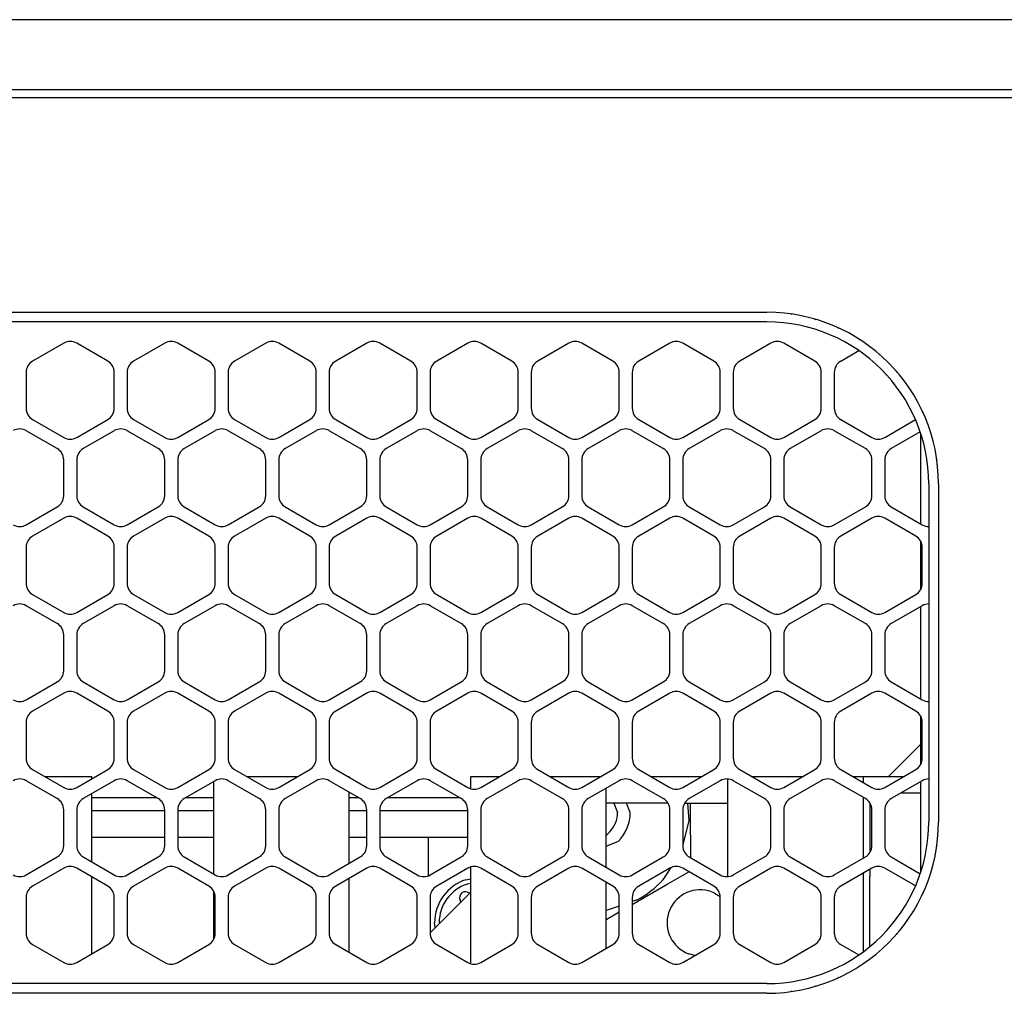
# Model space of a CAD drawing. Units: millimetres. Extents: x 618 to 1482, y 17 to 575.
# Drawn here: x 1300 to 1338, y 233 to 271 of the extents above; entities that cross this region are included whole.
import ezdxf

# ---------------------------------------------------------------- set-up
doc = ezdxf.new("R2010")
doc.units = ezdxf.units.MM

# ---------------------------------------------------------------- blocks, each defined once
blk = doc.blocks.new('panelRear_NI5582_1__1', base_point=(1214.812, 176.415))
at = {"color": 7, "linetype": 'Continuous'}
for p, q in [((1356.812, 271.415), (1222.812, 271.415)), ((1356.812, 268.661), (1222.812, 268.661)), ((1329.029, 259.56), (1250.594, 259.56)), ((1329.962, 259.874), (1330.005, 259.869)), ((1330.9, 259.674), (1330.944, 259.661)), ((1331.8, 259.342), (1331.844, 259.323)), ((1332.644, 258.886), (1332.686, 258.859)), ((1333.415, 258.314), (1333.453, 258.281)), ((1334.097, 257.638), (1334.13, 257.599)), ((1334.675, 256.871), (1334.704, 256.827)), ((1335.139, 256.031), (1335.161, 255.982)), ((1335.478, 255.132), (1335.493, 255.081)), ((1335.686, 254.195), (1335.694, 254.141)), ((1335.379, 253.21), (1335.379, 239.965)), ((1335.694, 239.034), (1335.686, 238.981)), ((1335.493, 238.094), (1335.478, 238.043)), ((1335.161, 237.193), (1335.139, 237.145)), ((1334.704, 236.348), (1334.675, 236.304)), ((1334.13, 235.576), (1334.097, 235.538)), ((1333.453, 234.895), (1333.415, 234.862)), ((1332.686, 234.316), (1332.644, 234.29)), ((1331.844, 233.853), (1331.8, 233.833)), ((1329.029, 233.615), (1250.594, 233.615)), ((1330.005, 233.307), (1329.962, 233.301)), ((1330.944, 233.514), (1330.9, 233.501))]:
    blk.add_line(p, q, dxfattribs=at)
for centre, start, end in [((1329.029, 253.21), 0, 90), ((1329.029, 239.965), 270, 0)]:
    blk.add_arc(centre, 6.35, start, end, dxfattribs=at)
blk = doc.blocks.new('OverlayRear_5582_1__2', base_point=(1217.862, 179.465))
at = {"color": 7, "linetype": 'Continuous'}
for p, q in [((1222.812, 268.365), (1356.812, 268.365)), ((1250.594, 259.941), (1329.029, 259.941)), ((1335.76, 253.21), (1335.76, 239.965)), ((1329.029, 233.234), (1250.594, 233.234))]:
    blk.add_line(p, q, dxfattribs=at)
for centre, start, end in [((1329.029, 253.21), 0, 90), ((1329.029, 239.965), 270, 0)]:
    blk.add_arc(centre, 6.731, start, end, dxfattribs=at)
blk = doc.blocks.new('vent-panelRear_NI5582_1', base_point=(1244.244, 234.377))
at = {"color": 7, "linetype": 'Continuous'}
for p, q in [((1301.445, 258.73), (1300.226, 258.026)), ((1303.172, 258.026), (1301.953, 258.73)), ((1305.407, 258.73), (1304.188, 258.026)), ((1307.134, 258.026), (1305.915, 258.73)), ((1309.37, 258.73), (1308.15, 258.026)), ((1311.097, 258.026), (1309.878, 258.73)), ((1313.332, 258.73), (1312.113, 258.026)), ((1315.059, 258.026), (1313.84, 258.73)), ((1317.294, 258.73), (1316.075, 258.026)), ((1319.022, 258.026), (1317.802, 258.73)), ((1321.257, 258.73), (1320.038, 258.026)), ((1322.984, 258.026), (1321.765, 258.73)), ((1325.219, 258.73), (1324, 258.026)), ((1326.946, 258.026), (1325.727, 258.73)), ((1329.182, 258.73), (1327.962, 258.026)), ((1330.909, 258.026), (1329.69, 258.73)), ((1331.925, 258.026), (1332.635, 258.436)), ((1299.972, 257.586), (1299.972, 256.178)), ((1303.426, 256.178), (1303.426, 257.586)), ((1303.934, 257.586), (1303.934, 256.178)), ((1307.388, 256.178), (1307.388, 257.586)), ((1307.896, 257.586), (1307.896, 256.178)), ((1311.351, 256.178), (1311.351, 257.586)), ((1311.859, 257.586), (1311.859, 256.178)), ((1315.313, 256.178), (1315.313, 257.586)), ((1315.821, 257.586), (1315.821, 256.178)), ((1319.276, 256.178), (1319.276, 257.586)), ((1319.784, 257.586), (1319.784, 256.178)), ((1323.238, 256.178), (1323.238, 257.586)), ((1323.746, 257.586), (1323.746, 256.178)), ((1327.2, 256.178), (1327.2, 257.586)), ((1327.708, 257.586), (1327.708, 256.178)), ((1331.163, 256.178), (1331.163, 257.586)), ((1331.671, 257.586), (1331.671, 256.178)), ((1300.226, 255.738), (1301.445, 255.034)), ((1301.953, 255.034), (1303.172, 255.738)), ((1304.188, 255.738), (1305.407, 255.034)), ((1305.915, 255.034), (1307.134, 255.738)), ((1308.15, 255.738), (1309.37, 255.034)), ((1309.878, 255.034), (1311.097, 255.738)), ((1312.113, 255.738), (1313.332, 255.034)), ((1313.84, 255.034), (1315.059, 255.738)), ((1316.075, 255.738), (1317.294, 255.034)), ((1317.802, 255.034), (1319.022, 255.738)), ((1320.038, 255.738), (1321.257, 255.034)), ((1321.765, 255.034), (1322.984, 255.738)), ((1324, 255.738), (1325.219, 255.034)), ((1325.727, 255.034), (1326.946, 255.738)), ((1327.962, 255.738), (1329.182, 255.034)), ((1329.69, 255.034), (1330.909, 255.738)), ((1331.925, 255.738), (1333.144, 255.034)), ((1333.652, 255.034), (1334.858, 255.731)), ((1301.191, 254.595), (1299.972, 255.298)), ((1303.426, 255.298), (1302.207, 254.595)), ((1305.153, 254.595), (1303.934, 255.298)), ((1307.388, 255.298), (1306.169, 254.595)), ((1309.116, 254.595), (1307.896, 255.298)), ((1311.351, 255.298), (1310.132, 254.595)), ((1313.078, 254.595), (1311.859, 255.298)), ((1315.313, 255.298), (1314.094, 254.595)), ((1317.04, 254.595), (1315.821, 255.298)), ((1319.276, 255.298), (1318.056, 254.595)), ((1321.003, 254.595), (1319.784, 255.298)), ((1323.238, 255.298), (1322.019, 254.595)), ((1324.965, 254.595), (1323.746, 255.298)), ((1327.2, 255.298), (1325.981, 254.595)), ((1328.928, 254.595), (1327.708, 255.298)), ((1331.163, 255.298), (1329.944, 254.595)), ((1332.89, 254.595), (1331.671, 255.298)), ((1335.042, 255.25), (1333.906, 254.595)), ((1301.445, 252.747), (1301.445, 254.155)), ((1301.953, 254.155), (1301.953, 252.747)), ((1305.407, 252.747), (1305.407, 254.155)), ((1305.915, 254.155), (1305.915, 252.747)), ((1309.37, 252.747), (1309.37, 254.155)), ((1309.878, 254.155), (1309.878, 252.747)), ((1313.332, 252.747), (1313.332, 254.155)), ((1313.84, 254.155), (1313.84, 252.747)), ((1317.294, 252.747), (1317.294, 254.155)), ((1317.802, 254.155), (1317.802, 252.747)), ((1321.257, 252.747), (1321.257, 254.155)), ((1321.765, 254.155), (1321.765, 252.747)), ((1325.219, 252.747), (1325.219, 254.155)), ((1325.727, 254.155), (1325.727, 252.747)), ((1329.182, 252.747), (1329.182, 254.155)), ((1329.69, 254.155), (1329.69, 252.747)), ((1333.144, 252.747), (1333.144, 254.155)), ((1333.652, 254.155), (1333.652, 252.747)), ((1299.972, 251.603), (1301.191, 252.307)), ((1302.207, 252.307), (1303.426, 251.603)), ((1303.934, 251.603), (1305.153, 252.307)), ((1306.169, 252.307), (1307.388, 251.603)), ((1307.896, 251.603), (1309.116, 252.307)), ((1310.132, 252.307), (1311.351, 251.603)), ((1311.859, 251.603), (1313.078, 252.307)), ((1314.094, 252.307), (1315.313, 251.603)), ((1315.821, 251.603), (1317.04, 252.307)), ((1318.056, 252.307), (1319.276, 251.603)), ((1319.784, 251.603), (1321.003, 252.307)), ((1322.019, 252.307), (1323.238, 251.603)), ((1323.746, 251.603), (1324.965, 252.307)), ((1325.981, 252.307), (1327.2, 251.603)), ((1327.708, 251.603), (1328.928, 252.307)), ((1329.944, 252.307), (1331.163, 251.603)), ((1331.671, 251.603), (1332.89, 252.307)), ((1333.906, 252.307), (1335.125, 251.603)), ((1301.445, 251.867), (1300.226, 251.163)), ((1303.172, 251.163), (1301.953, 251.867)), ((1305.407, 251.867), (1304.188, 251.163)), ((1307.134, 251.163), (1305.915, 251.867)), ((1309.37, 251.867), (1308.15, 251.163)), ((1311.097, 251.163), (1309.878, 251.867)), ((1313.332, 251.867), (1312.113, 251.163)), ((1315.059, 251.163), (1313.84, 251.867)), ((1317.294, 251.867), (1316.075, 251.163)), ((1319.022, 251.163), (1317.802, 251.867)), ((1321.257, 251.867), (1320.038, 251.163)), ((1322.984, 251.163), (1321.765, 251.867)), ((1325.219, 251.867), (1324, 251.163)), ((1326.946, 251.163), (1325.727, 251.867)), ((1329.182, 251.867), (1327.962, 251.163)), ((1330.909, 251.163), (1329.69, 251.867)), ((1333.144, 251.867), (1331.925, 251.163)), ((1334.871, 251.163), (1333.652, 251.867)), ((1299.972, 250.723), (1299.972, 249.315)), ((1303.426, 249.315), (1303.426, 250.723)), ((1303.934, 250.723), (1303.934, 249.315)), ((1307.388, 249.315), (1307.388, 250.723)), ((1307.896, 250.723), (1307.896, 249.315)), ((1311.351, 249.315), (1311.351, 250.723)), ((1311.859, 250.723), (1311.859, 249.315)), ((1315.313, 249.315), (1315.313, 250.723)), ((1315.821, 250.723), (1315.821, 249.315)), ((1319.276, 249.315), (1319.276, 250.723)), ((1319.784, 250.723), (1319.784, 249.315)), ((1323.238, 249.315), (1323.238, 250.723)), ((1323.746, 250.723), (1323.746, 249.315)), ((1327.2, 249.315), (1327.2, 250.723)), ((1327.708, 250.723), (1327.708, 249.315)), ((1331.163, 249.315), (1331.163, 250.723)), ((1331.671, 250.723), (1331.671, 249.315)), ((1335.125, 249.315), (1335.125, 250.723)), ((1300.226, 248.875), (1301.445, 248.171)), ((1301.953, 248.171), (1303.172, 248.875)), ((1304.188, 248.875), (1305.407, 248.171)), ((1305.915, 248.171), (1307.134, 248.875)), ((1308.15, 248.875), (1309.37, 248.171)), ((1309.878, 248.171), (1311.097, 248.875)), ((1312.113, 248.875), (1313.332, 248.171)), ((1313.84, 248.171), (1315.059, 248.875)), ((1316.075, 248.875), (1317.294, 248.171)), ((1317.802, 248.171), (1319.022, 248.875)), ((1320.038, 248.875), (1321.257, 248.171)), ((1321.765, 248.171), (1322.984, 248.875)), ((1324, 248.875), (1325.219, 248.171)), ((1325.727, 248.171), (1326.946, 248.875)), ((1327.962, 248.875), (1329.182, 248.171)), ((1329.69, 248.171), (1330.909, 248.875)), ((1331.925, 248.875), (1333.144, 248.171)), ((1333.652, 248.171), (1334.871, 248.875)), ((1301.191, 247.731), (1299.972, 248.435)), ((1303.426, 248.435), (1302.207, 247.731)), ((1305.153, 247.731), (1303.934, 248.435)), ((1307.388, 248.435), (1306.169, 247.731)), ((1309.116, 247.731), (1307.896, 248.435)), ((1311.351, 248.435), (1310.132, 247.731)), ((1313.078, 247.731), (1311.859, 248.435)), ((1315.313, 248.435), (1314.094, 247.731)), ((1317.04, 247.731), (1315.821, 248.435)), ((1319.276, 248.435), (1318.056, 247.731)), ((1321.003, 247.731), (1319.784, 248.435)), ((1323.238, 248.435), (1322.019, 247.731)), ((1324.965, 247.731), (1323.746, 248.435)), ((1327.2, 248.435), (1325.981, 247.731)), ((1328.928, 247.731), (1327.708, 248.435)), ((1331.163, 248.435), (1329.944, 247.731)), ((1332.89, 247.731), (1331.671, 248.435)), ((1335.125, 248.435), (1333.906, 247.731)), ((1301.445, 245.884), (1301.445, 247.292)), ((1301.953, 247.292), (1301.953, 245.884)), ((1305.407, 245.884), (1305.407, 247.292)), ((1305.915, 247.292), (1305.915, 245.884)), ((1309.37, 245.884), (1309.37, 247.292)), ((1309.878, 247.292), (1309.878, 245.884)), ((1313.332, 245.884), (1313.332, 247.292)), ((1313.84, 247.292), (1313.84, 245.884)), ((1317.294, 245.884), (1317.294, 247.292)), ((1317.802, 247.292), (1317.802, 245.884)), ((1321.257, 245.884), (1321.257, 247.292)), ((1321.765, 247.292), (1321.765, 245.884)), ((1325.219, 245.884), (1325.219, 247.292)), ((1325.727, 247.292), (1325.727, 245.884)), ((1329.182, 245.884), (1329.182, 247.292)), ((1329.69, 247.292), (1329.69, 245.884)), ((1333.144, 245.884), (1333.144, 247.292)), ((1333.652, 247.292), (1333.652, 245.884)), ((1299.972, 244.74), (1301.191, 245.444)), ((1302.207, 245.444), (1303.426, 244.74)), ((1303.934, 244.74), (1305.153, 245.444)), ((1306.169, 245.444), (1307.388, 244.74)), ((1307.896, 244.74), (1309.116, 245.444)), ((1310.132, 245.444), (1311.351, 244.74)), ((1311.859, 244.74), (1313.078, 245.444)), ((1314.094, 245.444), (1315.313, 244.74)), ((1315.821, 244.74), (1317.04, 245.444)), ((1318.056, 245.444), (1319.276, 244.74)), ((1319.784, 244.74), (1321.003, 245.444)), ((1322.019, 245.444), (1323.238, 244.74)), ((1323.746, 244.74), (1324.965, 245.444)), ((1325.981, 245.444), (1327.2, 244.74)), ((1327.708, 244.74), (1328.928, 245.444)), ((1329.944, 245.444), (1331.163, 244.74)), ((1331.671, 244.74), (1332.89, 245.444)), ((1333.906, 245.444), (1335.125, 244.74)), ((1301.445, 245.004), (1300.226, 244.3)), ((1303.172, 244.3), (1301.953, 245.004)), ((1305.407, 245.004), (1304.188, 244.3)), ((1307.134, 244.3), (1305.915, 245.004)), ((1309.37, 245.004), (1308.15, 244.3)), ((1311.097, 244.3), (1309.878, 245.004)), ((1313.332, 245.004), (1312.113, 244.3)), ((1315.059, 244.3), (1313.84, 245.004)), ((1317.294, 245.004), (1316.075, 244.3)), ((1319.022, 244.3), (1317.802, 245.004)), ((1321.257, 245.004), (1320.038, 244.3)), ((1322.984, 244.3), (1321.765, 245.004)), ((1325.219, 245.004), (1324, 244.3)), ((1326.946, 244.3), (1325.727, 245.004)), ((1329.182, 245.004), (1327.962, 244.3)), ((1330.909, 244.3), (1329.69, 245.004)), ((1333.144, 245.004), (1331.925, 244.3)), ((1334.871, 244.3), (1333.652, 245.004)), ((1299.972, 243.86), (1299.972, 242.452)), ((1303.426, 242.452), (1303.426, 243.86)), ((1303.934, 243.86), (1303.934, 242.452)), ((1307.388, 242.452), (1307.388, 243.86)), ((1307.896, 243.86), (1307.896, 242.452)), ((1311.351, 242.452), (1311.351, 243.86)), ((1311.859, 243.86), (1311.859, 242.452)), ((1315.313, 242.452), (1315.313, 243.86)), ((1315.821, 243.86), (1315.821, 242.452)), ((1319.276, 242.452), (1319.276, 243.86)), ((1319.784, 243.86), (1319.784, 242.452)), ((1323.238, 242.452), (1323.238, 243.86)), ((1323.746, 243.86), (1323.746, 242.452)), ((1327.2, 242.452), (1327.2, 243.86)), ((1327.708, 243.86), (1327.708, 242.452)), ((1331.163, 242.452), (1331.163, 243.86)), ((1331.671, 243.86), (1331.671, 242.452)), ((1335.125, 242.452), (1335.125, 243.86)), ((1300.226, 242.012), (1301.445, 241.308)), ((1301.953, 241.308), (1303.172, 242.012)), ((1304.188, 242.012), (1305.407, 241.308)), ((1305.915, 241.308), (1307.134, 242.012)), ((1308.15, 242.012), (1309.37, 241.308)), ((1309.878, 241.308), (1311.097, 242.012)), ((1312.113, 242.012), (1313.332, 241.308)), ((1313.84, 241.308), (1315.059, 242.012)), ((1316.075, 242.012), (1317.294, 241.308)), ((1317.802, 241.308), (1319.022, 242.012)), ((1320.038, 242.012), (1321.257, 241.308)), ((1321.765, 241.308), (1322.984, 242.012)), ((1324, 242.012), (1325.219, 241.308)), ((1325.727, 241.308), (1326.946, 242.012)), ((1327.962, 242.012), (1329.182, 241.308)), ((1329.69, 241.308), (1330.909, 242.012)), ((1331.925, 242.012), (1333.144, 241.308)), ((1333.652, 241.308), (1334.871, 242.012)), ((1301.191, 240.868), (1299.972, 241.572)), ((1303.426, 241.572), (1302.207, 240.868)), ((1305.153, 240.868), (1303.934, 241.572)), ((1307.388, 241.572), (1306.169, 240.868)), ((1309.116, 240.868), (1307.896, 241.572)), ((1311.351, 241.572), (1310.132, 240.868)), ((1313.078, 240.868), (1311.859, 241.572)), ((1315.313, 241.572), (1314.094, 240.868)), ((1317.04, 240.868), (1315.821, 241.572)), ((1319.276, 241.572), (1318.056, 240.868)), ((1321.003, 240.868), (1319.784, 241.572)), ((1323.238, 241.572), (1322.019, 240.868)), ((1324.965, 240.868), (1323.746, 241.572)), ((1327.2, 241.572), (1325.981, 240.868)), ((1328.928, 240.868), (1327.708, 241.572)), ((1331.163, 241.572), (1329.944, 240.868)), ((1332.89, 240.868), (1331.671, 241.572)), ((1335.125, 241.572), (1333.906, 240.868)), ((1301.445, 239.021), (1301.445, 240.428)), ((1301.953, 240.428), (1301.953, 239.021)), ((1305.407, 239.021), (1305.407, 240.428)), ((1305.915, 240.428), (1305.915, 239.021)), ((1309.37, 239.021), (1309.37, 240.428)), ((1309.878, 240.428), (1309.878, 239.021)), ((1313.332, 239.021), (1313.332, 240.428)), ((1313.84, 240.428), (1313.84, 239.021)), ((1317.294, 239.021), (1317.294, 240.428)), ((1317.802, 240.428), (1317.802, 239.021)), ((1321.257, 239.021), (1321.257, 240.428)), ((1321.765, 240.428), (1321.765, 239.021)), ((1325.219, 239.021), (1325.219, 240.428)), ((1325.727, 240.428), (1325.727, 239.021)), ((1329.182, 239.021), (1329.182, 240.428)), ((1329.69, 240.428), (1329.69, 239.021)), ((1333.144, 239.021), (1333.144, 240.428)), ((1333.652, 240.428), (1333.652, 239.021)), ((1299.972, 237.877), (1301.191, 238.581)), ((1302.207, 238.581), (1303.426, 237.877)), ((1303.934, 237.877), (1305.153, 238.581)), ((1306.169, 238.581), (1307.388, 237.877)), ((1307.896, 237.877), (1309.116, 238.581)), ((1310.132, 238.581), (1311.351, 237.877)), ((1311.859, 237.877), (1313.078, 238.581)), ((1314.094, 238.581), (1315.313, 237.877)), ((1315.821, 237.877), (1317.04, 238.581)), ((1318.056, 238.581), (1319.276, 237.877)), ((1319.784, 237.877), (1321.003, 238.581)), ((1322.019, 238.581), (1323.238, 237.877)), ((1323.746, 237.877), (1324.965, 238.581)), ((1325.981, 238.581), (1327.2, 237.877)), ((1327.708, 237.877), (1328.928, 238.581)), ((1329.944, 238.581), (1331.163, 237.877)), ((1331.671, 237.877), (1332.89, 238.581)), ((1333.906, 238.581), (1335.042, 237.925)), ((1301.445, 238.141), (1300.226, 237.437)), ((1303.172, 237.437), (1301.953, 238.141)), ((1305.407, 238.141), (1304.188, 237.437)), ((1307.134, 237.437), (1305.915, 238.141)), ((1309.37, 238.141), (1308.15, 237.437)), ((1311.097, 237.437), (1309.878, 238.141)), ((1313.332, 238.141), (1312.113, 237.437)), ((1315.059, 237.437), (1313.84, 238.141)), ((1317.294, 238.141), (1316.075, 237.437)), ((1319.022, 237.437), (1317.802, 238.141)), ((1321.257, 238.141), (1320.038, 237.437)), ((1322.984, 237.437), (1321.765, 238.141)), ((1325.219, 238.141), (1324, 237.437)), ((1326.946, 237.437), (1325.727, 238.141)), ((1329.182, 238.141), (1327.962, 237.437)), ((1330.909, 237.437), (1329.69, 238.141)), ((1333.144, 238.141), (1331.925, 237.437)), ((1334.858, 237.445), (1333.652, 238.141)), ((1299.972, 236.997), (1299.972, 235.589)), ((1303.426, 235.589), (1303.426, 236.997)), ((1303.934, 236.997), (1303.934, 235.589)), ((1307.388, 235.589), (1307.388, 236.997)), ((1307.896, 236.997), (1307.896, 235.589)), ((1311.351, 235.589), (1311.351, 236.997)), ((1311.859, 236.997), (1311.859, 235.589)), ((1315.313, 235.589), (1315.313, 236.997)), ((1315.821, 236.997), (1315.821, 235.589)), ((1319.276, 235.589), (1319.276, 236.997)), ((1319.784, 236.997), (1319.784, 235.589)), ((1323.238, 235.589), (1323.238, 236.997)), ((1323.746, 236.997), (1323.746, 235.589)), ((1327.2, 235.589), (1327.2, 236.997)), ((1327.708, 236.997), (1327.708, 235.589)), ((1331.163, 235.589), (1331.163, 236.997)), ((1331.671, 236.997), (1331.671, 235.589)), ((1300.226, 235.149), (1301.445, 234.445)), ((1301.953, 234.445), (1303.172, 235.149)), ((1304.188, 235.149), (1305.407, 234.445)), ((1305.915, 234.445), (1307.134, 235.149)), ((1308.15, 235.149), (1309.37, 234.445)), ((1309.878, 234.445), (1311.097, 235.149)), ((1312.113, 235.149), (1313.332, 234.445)), ((1313.84, 234.445), (1315.059, 235.149)), ((1316.075, 235.149), (1317.294, 234.445)), ((1317.802, 234.445), (1319.022, 235.149)), ((1320.038, 235.149), (1321.257, 234.445)), ((1321.765, 234.445), (1322.984, 235.149)), ((1324, 235.149), (1325.219, 234.445)), ((1325.727, 234.445), (1326.946, 235.149)), ((1327.962, 235.149), (1329.182, 234.445)), ((1329.69, 234.445), (1330.909, 235.149)), ((1331.925, 235.149), (1332.635, 234.739))]:
    blk.add_line(p, q, dxfattribs=at)
for centre, start, end in [((1301.699, 258.29), 60, 120), ((1305.661, 258.29), 60, 120), ((1309.624, 258.29), 60, 120), ((1313.586, 258.29), 60, 120), ((1317.548, 258.29), 60, 120), ((1321.511, 258.29), 60, 120), ((1325.473, 258.29), 60, 120), ((1329.436, 258.29), 60, 120), ((1300.48, 257.586), 120, 180), ((1302.918, 257.586), 0, 60), ((1304.442, 257.586), 120, 180), ((1306.88, 257.586), 0, 60), ((1308.404, 257.586), 120, 180), ((1310.843, 257.586), 0, 60), ((1312.367, 257.586), 120, 180), ((1314.805, 257.586), 0, 60), ((1316.329, 257.586), 120, 180), ((1318.768, 257.586), 0, 60), ((1320.292, 257.586), 120, 180), ((1322.73, 257.586), 0, 60), ((1324.254, 257.586), 120, 180), ((1326.692, 257.586), 0, 60), ((1328.216, 257.586), 120, 180), ((1330.655, 257.586), 0, 60), ((1332.179, 257.586), 120, 180), ((1300.48, 256.178), 180, 240), ((1302.918, 256.178), 300, 0), ((1304.442, 256.178), 180, 240), ((1306.88, 256.178), 300, 0), ((1308.404, 256.178), 180, 240), ((1310.843, 256.178), 300, 0), ((1312.367, 256.178), 180, 240), ((1314.805, 256.178), 300, 0), ((1316.329, 256.178), 180, 240), ((1318.768, 256.178), 300, 0), ((1320.292, 256.178), 180, 240), ((1322.73, 256.178), 300, 0), ((1324.254, 256.178), 180, 240), ((1326.692, 256.178), 300, 0), ((1328.216, 256.178), 180, 240), ((1330.655, 256.178), 300, 0), ((1332.179, 256.178), 180, 240), ((1299.718, 254.859), 60, 120), ((1303.68, 254.859), 60, 120), ((1307.642, 254.859), 60, 120), ((1311.605, 254.859), 60, 120), ((1315.567, 254.859), 60, 120), ((1319.53, 254.859), 60, 120), ((1323.492, 254.859), 60, 120), ((1327.454, 254.859), 60, 120), ((1331.417, 254.859), 60, 120), ((1301.699, 255.474), 240, 300), ((1305.661, 255.474), 240, 300), ((1309.624, 255.474), 240, 300), ((1313.586, 255.474), 240, 300), ((1317.548, 255.474), 240, 300), ((1321.511, 255.474), 240, 300), ((1325.473, 255.474), 240, 300), ((1329.436, 255.474), 240, 300), ((1333.398, 255.474), 240, 300), ((1300.937, 254.155), 0, 60), ((1302.461, 254.155), 120, 180), ((1304.899, 254.155), 0, 60), ((1306.423, 254.155), 120, 180), ((1308.862, 254.155), 0, 60), ((1310.386, 254.155), 120, 180), ((1312.824, 254.155), 0, 60), ((1314.348, 254.155), 120, 180), ((1316.786, 254.155), 0, 60), ((1318.31, 254.155), 120, 180), ((1320.749, 254.155), 0, 60), ((1322.273, 254.155), 120, 180), ((1324.711, 254.155), 0, 60), ((1326.235, 254.155), 120, 180), ((1328.674, 254.155), 0, 60), ((1330.198, 254.155), 120, 180), ((1332.636, 254.155), 0, 60), ((1334.16, 254.155), 120, 180), ((1300.937, 252.747), 300, 0), ((1302.461, 252.747), 180, 240), ((1304.899, 252.747), 300, 0), ((1306.423, 252.747), 180, 240), ((1308.862, 252.747), 300, 0), ((1310.386, 252.747), 180, 240), ((1312.824, 252.747), 300, 0), ((1314.348, 252.747), 180, 240), ((1316.786, 252.747), 300, 0), ((1318.31, 252.747), 180, 240), ((1320.749, 252.747), 300, 0), ((1322.273, 252.747), 180, 240), ((1324.711, 252.747), 300, 0), ((1326.235, 252.747), 180, 240), ((1328.674, 252.747), 300, 0), ((1330.198, 252.747), 180, 240), ((1332.636, 252.747), 300, 0), ((1334.16, 252.747), 180, 240), ((1301.699, 251.427), 60, 120), ((1305.661, 251.427), 60, 120), ((1309.624, 251.427), 60, 120), ((1313.586, 251.427), 60, 120), ((1317.548, 251.427), 60, 120), ((1321.511, 251.427), 60, 120), ((1325.473, 251.427), 60, 120), ((1329.436, 251.427), 60, 120), ((1333.398, 251.427), 60, 120), ((1299.718, 252.043), 240, 300), ((1303.68, 252.043), 240, 300), ((1307.642, 252.043), 240, 300), ((1311.605, 252.043), 240, 300), ((1315.567, 252.043), 240, 300), ((1319.53, 252.043), 240, 300), ((1323.492, 252.043), 240, 300), ((1327.454, 252.043), 240, 300), ((1331.417, 252.043), 240, 300), ((1335.379, 252.043), 240.0004, 270.0003), ((1300.48, 250.723), 120, 180), ((1302.918, 250.723), 0, 60), ((1304.442, 250.723), 120, 180), ((1306.88, 250.723), 0, 60), ((1308.404, 250.723), 120, 180), ((1310.843, 250.723), 0, 60), ((1312.367, 250.723), 120, 180), ((1314.805, 250.723), 0, 60), ((1316.329, 250.723), 120, 180), ((1318.768, 250.723), 0, 60), ((1320.292, 250.723), 120, 180), ((1322.73, 250.723), 0, 60), ((1324.254, 250.723), 120, 180), ((1326.692, 250.723), 0, 60), ((1328.216, 250.723), 120, 180), ((1330.655, 250.723), 0, 60), ((1332.179, 250.723), 120, 180), ((1334.617, 250.723), 0, 60), ((1300.48, 249.315), 180, 240), ((1302.918, 249.315), 300, 0), ((1304.442, 249.315), 180, 240), ((1306.88, 249.315), 300, 0), ((1308.404, 249.315), 180, 240), ((1310.843, 249.315), 300, 0), ((1312.367, 249.315), 180, 240), ((1314.805, 249.315), 300, 0), ((1316.329, 249.315), 180, 240), ((1318.768, 249.315), 300, 0), ((1320.292, 249.315), 180, 240), ((1322.73, 249.315), 300, 0), ((1324.254, 249.315), 180, 240), ((1326.692, 249.315), 300, 0), ((1328.216, 249.315), 180, 240), ((1330.655, 249.315), 300, 0), ((1332.179, 249.315), 180, 240), ((1334.617, 249.315), 300, 0), ((1299.718, 247.995), 60, 120), ((1303.68, 247.995), 60, 120), ((1307.642, 247.995), 60, 120), ((1311.605, 247.995), 60, 120), ((1315.567, 247.995), 60, 120), ((1319.53, 247.995), 60, 120), ((1323.492, 247.995), 60, 120), ((1327.454, 247.995), 60, 120), ((1331.417, 247.995), 60, 120), ((1335.379, 247.995), 90.0005, 120.0005), ((1301.699, 248.611), 240, 300), ((1305.661, 248.611), 240, 300), ((1309.624, 248.611), 240, 300), ((1313.586, 248.611), 240, 300), ((1317.548, 248.611), 240, 300), ((1321.511, 248.611), 240, 300), ((1325.473, 248.611), 240, 300), ((1329.436, 248.611), 240, 300), ((1333.398, 248.611), 240, 300), ((1300.937, 247.292), 0, 60), ((1302.461, 247.292), 120, 180), ((1304.899, 247.292), 0, 60), ((1306.423, 247.292), 120, 180), ((1308.862, 247.292), 0, 60), ((1310.386, 247.292), 120, 180), ((1312.824, 247.292), 0, 60), ((1314.348, 247.292), 120, 180), ((1316.786, 247.292), 0, 60), ((1318.31, 247.292), 120, 180), ((1320.749, 247.292), 0, 60), ((1322.273, 247.292), 120, 180), ((1324.711, 247.292), 0, 60), ((1326.235, 247.292), 120, 180), ((1328.674, 247.292), 0, 60), ((1330.198, 247.292), 120, 180), ((1332.636, 247.292), 0, 60), ((1334.16, 247.292), 120, 180), ((1300.937, 245.884), 300, 0), ((1302.461, 245.884), 180, 240), ((1304.899, 245.884), 300, 0), ((1306.423, 245.884), 180, 240), ((1308.862, 245.884), 300, 0), ((1310.386, 245.884), 180, 240), ((1312.824, 245.884), 300, 0), ((1314.348, 245.884), 180, 240), ((1316.786, 245.884), 300, 0), ((1318.31, 245.884), 180, 240), ((1320.749, 245.884), 300, 0), ((1322.273, 245.884), 180, 240), ((1324.711, 245.884), 300, 0), ((1326.235, 245.884), 180, 240), ((1328.674, 245.884), 300, 0), ((1330.198, 245.884), 180, 240), ((1332.636, 245.884), 300, 0), ((1334.16, 245.884), 180, 240), ((1301.699, 244.564), 60, 120), ((1305.661, 244.564), 60, 120), ((1309.624, 244.564), 60, 120), ((1313.586, 244.564), 60, 120), ((1317.548, 244.564), 60, 120), ((1321.511, 244.564), 60, 120), ((1325.473, 244.564), 60, 120), ((1329.436, 244.564), 60, 120), ((1333.398, 244.564), 60, 120), ((1299.718, 245.18), 240, 300), ((1303.68, 245.18), 240, 300), ((1307.642, 245.18), 240, 300), ((1311.605, 245.18), 240, 300), ((1315.567, 245.18), 240, 300), ((1319.53, 245.18), 240, 300), ((1323.492, 245.18), 240, 300), ((1327.454, 245.18), 240, 300), ((1331.417, 245.18), 240, 300), ((1335.379, 245.18), 240.0002, 270.0001), ((1300.48, 243.86), 120, 180), ((1302.918, 243.86), 0, 60), ((1304.442, 243.86), 120, 180), ((1306.88, 243.86), 0, 60), ((1308.404, 243.86), 120, 180), ((1310.843, 243.86), 0, 60), ((1312.367, 243.86), 120, 180), ((1314.805, 243.86), 0, 60), ((1316.329, 243.86), 120, 180), ((1318.768, 243.86), 0, 60), ((1320.292, 243.86), 120, 180), ((1322.73, 243.86), 0, 60), ((1324.254, 243.86), 120, 180), ((1326.692, 243.86), 0, 60), ((1328.216, 243.86), 120, 180), ((1330.655, 243.86), 0, 60), ((1332.179, 243.86), 120, 180), ((1334.617, 243.86), 0, 60), ((1300.48, 242.452), 180, 240), ((1302.918, 242.452), 300, 0), ((1304.442, 242.452), 180, 240), ((1306.88, 242.452), 300, 0), ((1308.404, 242.452), 180, 240), ((1310.843, 242.452), 300, 0), ((1312.367, 242.452), 180, 240), ((1314.805, 242.452), 300, 0), ((1316.329, 242.452), 180, 240), ((1318.768, 242.452), 300, 0), ((1320.292, 242.452), 180, 240), ((1322.73, 242.452), 300, 0), ((1324.254, 242.452), 180, 240), ((1326.692, 242.452), 300, 0), ((1328.216, 242.452), 180, 240), ((1330.655, 242.452), 300, 0), ((1332.179, 242.452), 180, 240), ((1334.617, 242.452), 300, 0), ((1299.718, 241.132), 60, 120), ((1303.68, 241.132), 60, 120), ((1307.642, 241.132), 60, 120), ((1311.605, 241.132), 60, 120), ((1315.567, 241.132), 60, 120), ((1319.53, 241.132), 60, 120), ((1323.492, 241.132), 60, 120), ((1327.454, 241.132), 60, 120), ((1331.417, 241.132), 60, 120), ((1335.379, 241.132), 90.0003, 120.0003), ((1301.699, 241.748), 240, 300), ((1305.661, 241.748), 240, 300), ((1309.624, 241.748), 240, 300), ((1313.586, 241.748), 240, 300), ((1317.548, 241.748), 240, 300), ((1321.511, 241.748), 240, 300), ((1325.473, 241.748), 240, 300), ((1329.436, 241.748), 240, 300), ((1333.398, 241.748), 240, 300), ((1300.937, 240.428), 0, 60), ((1302.461, 240.428), 120, 180), ((1304.899, 240.428), 0, 60), ((1306.423, 240.428), 120, 180), ((1308.862, 240.428), 0, 60), ((1310.386, 240.428), 120, 180), ((1312.824, 240.428), 0, 60), ((1314.348, 240.428), 120, 180), ((1316.786, 240.428), 0, 60), ((1318.31, 240.428), 120, 180), ((1320.749, 240.428), 0, 60), ((1322.273, 240.428), 120, 180), ((1324.711, 240.428), 0, 60), ((1326.235, 240.428), 120, 180), ((1328.674, 240.428), 0, 60), ((1330.198, 240.428), 120, 180), ((1332.636, 240.428), 0, 60), ((1334.16, 240.428), 120, 180), ((1300.937, 239.021), 300, 0), ((1302.461, 239.021), 180, 240), ((1304.899, 239.021), 300, 0), ((1306.423, 239.021), 180, 240), ((1308.862, 239.021), 300, 0), ((1310.386, 239.021), 180, 240), ((1312.824, 239.021), 300, 0), ((1314.348, 239.021), 180, 240), ((1316.786, 239.021), 300, 0), ((1318.31, 239.021), 180, 240), ((1320.749, 239.021), 300, 0), ((1322.273, 239.021), 180, 240), ((1324.711, 239.021), 300, 0), ((1326.235, 239.021), 180, 240), ((1328.674, 239.021), 300, 0), ((1330.198, 239.021), 180, 240), ((1332.636, 239.021), 300, 0), ((1334.16, 239.021), 180, 240), ((1301.699, 237.701), 60, 120), ((1305.661, 237.701), 60, 120), ((1309.624, 237.701), 60, 120), ((1313.586, 237.701), 60, 120), ((1317.548, 237.701), 60, 120), ((1321.511, 237.701), 60, 120), ((1325.473, 237.701), 60, 120), ((1329.436, 237.701), 60, 120), ((1333.398, 237.701), 60, 120), ((1299.718, 238.317), 240, 300), ((1303.68, 238.317), 240, 300), ((1307.642, 238.317), 240, 300), ((1311.605, 238.317), 240, 300), ((1315.567, 238.317), 240, 300), ((1319.53, 238.317), 240, 300), ((1323.492, 238.317), 240, 300), ((1327.454, 238.317), 240, 300), ((1331.417, 238.317), 240, 300), ((1300.48, 236.997), 120, 180), ((1302.918, 236.997), 0, 60), ((1304.442, 236.997), 120, 180), ((1306.88, 236.997), 0, 60), ((1308.404, 236.997), 120, 180), ((1310.843, 236.997), 0, 60), ((1312.367, 236.997), 120, 180), ((1314.805, 236.997), 0, 60), ((1316.329, 236.997), 120, 180), ((1318.768, 236.997), 0, 60), ((1320.292, 236.997), 120, 180), ((1322.73, 236.997), 0, 60), ((1324.254, 236.997), 120, 180), ((1326.692, 236.997), 0, 60), ((1328.216, 236.997), 120, 180), ((1330.655, 236.997), 0, 60), ((1332.179, 236.997), 120, 180), ((1300.48, 235.589), 180, 240), ((1302.918, 235.589), 300, 0), ((1304.442, 235.589), 180, 240), ((1306.88, 235.589), 300, 0), ((1308.404, 235.589), 180, 240), ((1310.843, 235.589), 300, 0), ((1312.367, 235.589), 180, 240), ((1314.805, 235.589), 300, 0), ((1316.329, 235.589), 180, 240), ((1318.768, 235.589), 300, 0), ((1320.292, 235.589), 180, 240), ((1322.73, 235.589), 300, 0), ((1324.254, 235.589), 180, 240), ((1326.692, 235.589), 300, 0), ((1328.216, 235.589), 180, 240), ((1330.655, 235.589), 300, 0), ((1332.179, 235.589), 180, 240), ((1301.699, 234.885), 240, 300), ((1305.661, 234.885), 240, 300), ((1309.624, 234.885), 240, 300), ((1313.586, 234.885), 240, 300), ((1317.548, 234.885), 240, 300), ((1321.511, 234.885), 240, 300), ((1325.473, 234.885), 240, 300), ((1329.436, 234.885), 240, 300)]:
    blk.add_arc(centre, 0.508, start, end, dxfattribs=at)
blk = doc.blocks.new('plateUpper_NI5582_1__7', base_point=(1244.562, 239.341))
at = {"color": 7, "linetype": 'Continuous'}
for p, q in [((1335.062, 251.64), (1335.062, 255.192)), ((1335.062, 249.084), (1335.062, 250.955)), ((1335.062, 244.777), (1335.062, 248.399)), ((1335.062, 243.006), (1335.062, 244.092)), ((1335.062, 243.006), (1333.792, 241.736)), ((1324.479, 241.736), (1326.468, 241.736)), ((1328.441, 241.736), (1330.43, 241.736)), ((1332.404, 241.736), (1333.792, 241.736)), ((1333.792, 241.736), (1334.073, 241.736)), ((1334.073, 241.736), (1334.397, 241.736)), ((1305.107, 240.895), (1302.553, 240.895)), ((1307.328, 240.895), (1306.215, 240.895)), ((1313.032, 240.895), (1312.639, 240.895)), ((1316.995, 240.895), (1314.14, 240.895)), ((1305.407, 240.387), (1302.553, 240.387)), ((1307.328, 240.387), (1305.915, 240.387)), ((1313.332, 240.387), (1312.639, 240.387)), ((1317.294, 240.387), (1313.84, 240.387)), ((1305.407, 239.341), (1302.553, 239.341)), ((1307.328, 239.341), (1305.915, 239.341)), ((1313.332, 239.341), (1312.639, 239.341)), ((1317.294, 239.341), (1313.84, 239.341))]:
    blk.add_line(p, q, dxfattribs=at)
blk = doc.blocks.new('riserMount_NI5582_1_1__9', base_point=(1333.066, 235.064))
at = {"color": 7, "linetype": 'Continuous'}
for p, q in [((1335.062, 251.64), (1335.062, 255.192)), ((1335.062, 249.084), (1335.062, 250.955)), ((1335.062, 244.777), (1335.062, 248.399)), ((1335.062, 243.006), (1335.062, 244.092)), ((1335.062, 242.22), (1335.062, 243.006)), ((1335.062, 237.983), (1335.062, 241.536)), ((1334.309, 241.101), (1335.062, 241.101)), ((1333.066, 240.682), (1333.066, 240.614)), ((1333.066, 240.614), (1333.066, 238.819)), ((1333.066, 238.819), (1333.066, 238.767)), ((1333.066, 238.095), (1333.066, 238.058)), ((1333.066, 238.058), (1333.066, 237.799)), ((1333.066, 235.064), (1333.066, 237.799))]:
    blk.add_line(p, q, dxfattribs=at)
blk = doc.blocks.new('compressionPlate-NI5582__10', base_point=(1252.123, 240.691))
at = {"color": 7, "linetype": 'Continuous'}
for p, q in [((1252.123, 240.691), (1252.356, 240.691)), ((1252.356, 240.691), (1253.812, 240.691)), ((1256.898, 240.691), (1254.488, 240.691)), ((1325.135, 240.691), (1322.725, 240.691)), ((1325.812, 240.691), (1327.268, 240.691)), ((1327.268, 240.691), (1327.501, 240.691))]:
    blk.add_line(p, q, dxfattribs=at)
blk = doc.blocks.new('fanStack-NI5582_1__11', base_point=(1252.123, 240.691))
blk.add_blockref('compressionPlate-NI5582__10', (1252.123, 240.691))
blk = doc.blocks.new('cableConfom_CW-to-FrntPnl_mmRH5582_3_6L__12', base_point=(1315.821, 235.612))
at = {"color": 7, "linetype": 'Continuous'}
for p, q in [((1323.019, 240.691), (1323.169, 240.329)), ((1322.85, 239.556), (1322.73, 239.437)), ((1322.73, 239.437), (1322.725, 239.432)), ((1317.415, 237.207), (1317.269, 237.061)), ((1317.269, 237.061), (1316.063, 235.854)), ((1316.063, 235.854), (1315.821, 235.612))]:
    blk.add_line(p, q, dxfattribs=at)
blk.add_arc((1322.077, 240.328), 1.092, 315.0265, 0.0306, dxfattribs=at)
blk = doc.blocks.new('Conn_2pt4mm_086Cbl_PCInc_-3525_1_1_1__13', base_point=(1322.722, 236.129))
at = {"color": 7, "linetype": 'Continuous'}
for p, q in [((1323.669, 240.329), (1323.519, 240.691)), ((1325.912, 240.691), (1325.969, 240.008)), ((1326.037, 240.329), (1326.037, 240.691)), ((1326.038, 238.556), (1326.037, 240.329)), ((1325.969, 240.008), (1325.727, 239.052)), ((1322.725, 239.005), (1323.203, 239.203)), ((1326.038, 238.548), (1326.038, 238.556)), ((1325.263, 238.162), (1324.951, 237.685)), ((1325.138, 237.524), (1325.966, 238.003)), ((1323.96, 236.843), (1325.138, 237.524)), ((1323.937, 236.895), (1323.746, 236.829)), ((1323.746, 236.719), (1323.96, 236.843)), ((1323.238, 236.654), (1322.722, 236.477)), ((1323.042, 236.312), (1323.238, 236.425)), ((1322.725, 236.129), (1322.748, 236.142)), ((1322.748, 236.142), (1323.042, 236.312))]:
    blk.add_line(p, q, dxfattribs=at)
for radius, start, end in [(1.592, 315.0306, 0.0305), (3.905, 298.4516, 317.399)]:
    blk.add_arc((1322.077, 240.328), radius, start, end, dxfattribs=at)
blk = doc.blocks.new('CblConfom_CW-to-FrntPnl_mmRH5582_3_6L_1__14', base_point=(1315.821, 235.612))
for name, p in [('cableConfom_CW-to-FrntPnl_mmRH5582_3_6L__12', (1315.821, 235.612)), ('Conn_2pt4mm_086Cbl_PCInc_-3525_1_1_1__13', (1322.722, 236.129))]:
    blk.add_blockref(name, p)
blk = doc.blocks.new('screw2-56x188_SHCS-T8_patch', base_point=(1315.994, 235.809))
at = {"color": 7, "linetype": 'Continuous'}
for p, q in [((1317.222, 237.689), (1317.415, 237.725)), ((1317.415, 237.546), (1317.277, 237.52)), ((1317.021, 236.823), (1316.995, 236.886)), ((1317.023, 236.815), (1317.021, 236.823)), ((1316.018, 235.809), (1315.994, 235.998)), ((1316.171, 235.998), (1316.175, 235.967))]:
    blk.add_line(p, q, dxfattribs=at)
for centre, radius, start, end in [((1317.772, 235.998), 1.778, 108.0001, 180), ((1317.772, 235.998), 1.6, 108, 180), ((1317.2, 236.988), 0.229, 46.8001, 206.4427)]:
    blk.add_arc(centre, radius, start, end, dxfattribs=at)
blk = doc.blocks.new('2pt4mm_F-F_4holeAdptr_500_CentricRF_C7531_pn__15', base_point=(1315.74, 234.72))
at = {"color": 7, "linetype": 'Continuous'}
for p, q in [((1315.74, 239.341), (1315.74, 237.843)), ((1326.978, 237.161), (1327.195, 237.026)), ((1326.202, 234.72), (1325.958, 234.783))]:
    blk.add_line(p, q, dxfattribs=at)
for start, end in [(75.4838, 249.6774), (63.8708, 75.4836)]:
    blk.add_arc((1326.408, 235.998), 1.295, start, end, dxfattribs=at)
blk = doc.blocks.new('Lid_Microcircuit_Finned_mmRH-5581_1__35', base_point=(1246.812, 234.404))
at = {"color": 7, "linetype": 'Continuous'}
for p, q in [((1300.704, 241.736), (1302.553, 241.736)), ((1302.553, 241.655), (1302.553, 241.736)), ((1307.328, 237.911), (1307.328, 241.538)), ((1308.629, 241.736), (1310.618, 241.736)), ((1312.592, 241.736), (1312.639, 241.736)), ((1312.639, 241.708), (1312.639, 241.736)), ((1317.415, 241.736), (1318.543, 241.736)), ((1317.415, 241.267), (1317.415, 241.736)), ((1320.516, 241.736), (1322.505, 241.736)), ((1327.501, 237.818), (1327.501, 241.631)), ((1332.812, 241.5), (1332.812, 241.736)), ((1302.553, 238.381), (1302.553, 241.068)), ((1312.639, 238.327), (1312.639, 241.122)), ((1322.725, 238.173), (1322.725, 241.276)), ((1332.812, 238.535), (1332.812, 240.914)), ((1317.415, 234.404), (1317.415, 238.182)), ((1332.812, 234.865), (1332.812, 237.949)), ((1302.553, 234.792), (1302.553, 237.794)), ((1312.639, 234.845), (1312.639, 237.741)), ((1322.725, 235), (1322.725, 237.586)), ((1307.328, 235.363), (1307.328, 237.223))]:
    blk.add_line(p, q, dxfattribs=at)
blk = doc.blocks.new('Lid_Microcircuit_FabAssy_Finned_mmRH-5581_C_1_1__36', base_point=(1246.812, 234.404))
blk.add_blockref('Lid_Microcircuit_Finned_mmRH-5581_1__35', (1246.812, 234.404))
blk = doc.blocks.new('StrippedModel_CoonawarraC_1_1__50', base_point=(1246.812, 192.76))
blk.add_blockref('Lid_Microcircuit_FabAssy_Finned_mmRH-5581_C_1_1__36', (1246.812, 234.404))
blk = doc.blocks.new('Barcelona_Desktop_mmRH-5582_no-switches_1_1__51', base_point=(1212.189, 172.065))
for name, p in [('panelRear_NI5582_1__1', (1214.812, 176.415)), ('OverlayRear_5582_1__2', (1217.862, 179.465)), ('vent-panelRear_NI5582_1', (1244.244, 234.377)), ('plateUpper_NI5582_1__7', (1244.562, 239.341)), ('riserMount_NI5582_1_1__9', (1333.066, 235.064)), ('StrippedModel_CoonawarraC_1_1__50', (1246.812, 192.76)), ('fanStack-NI5582_1__11', (1252.123, 240.691)), ('CblConfom_CW-to-FrntPnl_mmRH5582_3_6L_1__14', (1315.821, 235.612)), ('2pt4mm_F-F_4holeAdptr_500_CentricRF_C7531_pn__15', (1315.74, 234.72)), ('screw2-56x188_SHCS-T8_patch', (1315.994, 235.809))]:
    blk.add_blockref(name, p)
blk = doc.blocks.new('BACK1', base_point=(1241.923, 221.74))
blk.add_blockref('Barcelona_Desktop_mmRH-5582_no-switches_1_1__51', (1212.189, 172.065))

msp = doc.modelspace()

# ---------------------------------------------------------------- block references
msp.add_blockref('BACK1', (1241.923028, 221.74))

doc.saveas('drawing.dxf')
